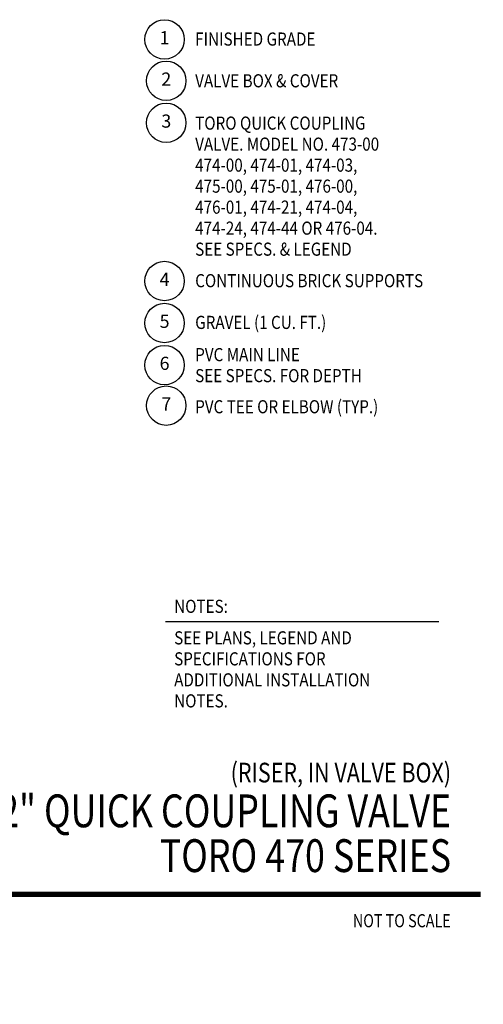
# Model space of a CAD drawing. Extents: x 1.14 to 10.94, y 0.57 to 10.29.
# Drawn here: x 6.53 to 10.94, y 0.57 to 9.95 of the extents above; entities that cross this region are included whole.
import ezdxf
from ezdxf.enums import TextEntityAlignment as Align

# ---------------------------------------------------------------- set-up
doc = ezdxf.new("R2010")
doc.units = 0
doc.header["$MEASUREMENT"] = 0
doc.layers.get('0').update_dxf_attribs({"linetype": 'CONTINUOUS'})
doc.layers.add('LABELS', color=7, linetype='CONTINUOUS')
doc.layers.add('LABELS_2', color=5, linetype='CONTINUOUS')
doc.styles.add('1', font='romans.shx')
doc.styles.add('2', font='romans.shx', dxfattribs={"height": 0.1875})
doc.styles.add('3', font='romand.shx', dxfattribs={"height": 0.3125})
doc.styles.add('4', font='romans.shx', dxfattribs={"width": 0.9})
doc.styles.get("Standard").update_dxf_attribs({"font": 'SIMPLEX'})

# ---------------------------------------------------------------- blocks, each defined once
blk = doc.blocks.new('TAG')
at = {"const_width": 0.05}
blk.add_lwpolyline([(0, 0), (-4.7117, 0)], dxfattribs=at)
blk = doc.blocks.new('TAG_LINE')
at = {"layer": 'LABELS'}
blk.add_blockref('TAG', (0, 0), dxfattribs=at)
blk = doc.blocks.new('TAG_INFO')
at = {"layer": 'LABELS'}
blk.add_blockref('TAG_LINE', (10.9174, 1.6214), dxfattribs=at)
at = {"layer": 'LABELS', "width": 0.8}
for tag, height, style, p in [('TITLE_S', 0.1875, '2', (10.6356, 2.686)), ('SCALE', 0.125, '1', (10.6325, 1.3072))]:
    blk.add_attdef(tag, text='', height=height, dxfattribs=dict(at, style=style)).set_placement(p, align=Align.RIGHT)
at = {"layer": 'LABELS'}
blk.add_attdef('DWG_NAM', (1.1319, 0.5953), '', height=0.085, dxfattribs=at)
at = {"layer": 'LABELS_2', "style": '3', "width": 0.8}
for tag, p in [('TITLE_2', (10.6356, 2.2594)), ('TITLE_1', (10.6356, 1.8328))]:
    blk.add_attdef(tag, text='', height=0.3125, dxfattribs=at).set_placement(p, align=Align.RIGHT)
at = {"layer": 'LABELS_2', "style": '4', "width": 0.8}
blk.add_attdef('TAG_LTR', text='', height=0.5, dxfattribs=at).set_placement((1.7322, 1.6214), align=Align.MIDDLE)

msp = doc.modelspace()

# ---------------------------------------------------------------- linework, layer by layer
at = {"layer": 'LABELS', "flags": 128}
msp.add_lwpolyline([(7.9184, 4.2186), (10.5184, 4.2186)], dxfattribs=at)
at = {"layer": 'LABELS'}
for centre in [(7.9086, 9.7594), (7.925, 9.3654), (7.925, 8.9654), (7.9086, 7.4594), (7.9086, 7.0594), (7.9086, 6.6594), (7.925, 6.2729)]:
    msp.add_circle(centre, 0.1875, dxfattribs=at)

# ---------------------------------------------------------------- block references
msp.add_blockref('TAG_INFO', (0, 0)).add_auto_attribs({'TITLE_1': 'TORO 470 SERIES', 'TITLE_2': '3/4", 1" & 1-1/2" QUICK COUPLING VALVE', 'TITLE_S': '(RISER, IN VALVE BOX)', 'SCALE': 'NOT TO SCALE', 'DWG_NAM': 'QC_470_riser_box'})

# ---------------------------------------------------------------- texts
at = {"layer": 'LABELS', "style": '1'}
for s, p in [('1', (7.9086, 9.7594)), ('2', (7.925, 9.3654)), ('3', (7.925, 8.9654)), ('4', (7.9086, 7.4594)), ('5', (7.9086, 7.0594)), ('6', (7.9086, 6.6594)), ('7', (7.925, 6.2729))]:
    msp.add_text(s, height=0.125, dxfattribs=at).set_placement(p, align=Align.MIDDLE)
at = {"layer": 'LABELS', "style": '1', "width": 0.85}
for s, p in [('FINISHED GRADE', (8.2, 9.7)), ('VALVE BOX & COVER', (8.2, 9.3029)), ('TORO QUICK COUPLING', (8.2, 8.9)), ('VALVE. MODEL NO. 473-00', (8.2, 8.7)), ('474-00, 474-01, 474-03,', (8.2, 8.5)), ('475-00, 475-01, 476-00,', (8.2, 8.3)), ('476-01, 474-21, 474-04, ', (8.2, 8.1)), ('474-24, 474-44 OR 476-04.', (8.2, 7.9)), ('SEE SPECS. & LEGEND', (8.2, 7.7)), ('CONTINUOUS BRICK SUPPORTS', (8.2, 7.4)), ('GRAVEL (1 CU. FT.)', (8.2, 7.0029)), ('PVC MAIN LINE', (8.2, 6.696)), ('SEE SPECS. FOR DEPTH', (8.2, 6.496)), ('PVC TEE OR ELBOW (TYP.)', (8.2, 6.2)), ('NOTES:', (8, 4.3)), ('SEE PLANS, LEGEND AND', (8, 4)), ('SPECIFICATIONS FOR', (8, 3.8)), ('ADDITIONAL INSTALLATION', (8, 3.6)), ('NOTES.', (8, 3.4))]:
    msp.add_text(s, height=0.125, dxfattribs=at).set_placement(p)

doc.saveas('drawing.dxf')
